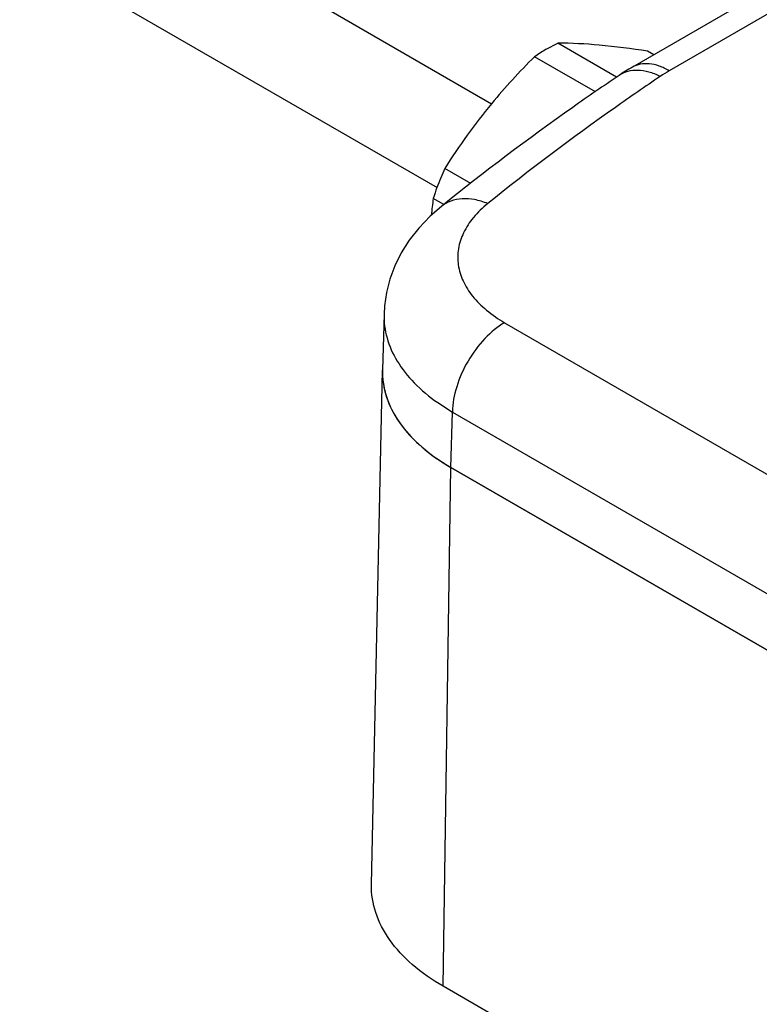
# Model space of a CAD drawing. Units: inches. Extents: x 0.7 to 21.3, y 0.5 to 16.
# Drawn here: x 1.7 to 2, y 5.2 to 5.6 of the extents above; entities that cross this region are included whole.
import ezdxf

# ---------------------------------------------------------------- set-up
doc = ezdxf.new("R2010")
doc.units = ezdxf.units.IN
doc.header["$LTSCALE"] = 1.21
doc.header["$MEASUREMENT"] = 0
doc.layers.get('0').update_dxf_attribs({"linetype": 'CONTINUOUS'})
doc.layers.add('AXIS', color=7, linetype='CONTINUOUS')

msp = doc.modelspace()

# ---------------------------------------------------------------- linework, layer by layer
at = {"color": 7, "linetype": 'CONTINUOUS'}
for p, q in [((2.0448552687, 5.6390256861), (1.9100869542, 5.5612176279)), ((2.0596189821, 5.637563355), (1.9248506676, 5.5597552968)), ((1.8107103528, 5.4624336908), (1.810088806, 5.4401566209)), ((1.8107103528, 5.4624336922), (1.8107102439, 5.4624297813)), ((1.8589546256, 5.4590109998), (6.148248671, 2.982641951)), ((1.805691721, 5.234253596), (1.8100895126, 5.4399551486)), ((1.8321770562, 5.4270448676), (1.8380790613, 5.4232696462)), ((1.8374607951, 5.401121358), (1.8380790613, 5.423269648)), ((1.8380790613, 5.423269648), (6.1273724946, 2.9469009527)), ((1.8343594027, 5.1935880257), (1.8374693349, 5.4011164277)), ((1.8374693349, 5.4011164277), (6.1273134989, 2.9244297749)), ((6.1242035667, 2.716901373), (1.8343594027, 5.1935880257))]:
    msp.add_line(p, q, dxfattribs=at)
msp.add_lwpolyline([(1.8336559553, 5.505512662), (1.8291540257, 5.5015735146), (1.8246601071, 5.496872068), (1.8208215331, 5.4919750363), (1.8176191365, 5.4869134836), (1.8150374053, 5.4817182005), (1.8130646202, 5.4764229235), (1.8116907118, 5.471064691), (1.8109047396, 5.4656786561), (1.810710259, 5.4624299942)], dxfattribs=at)
for centre, radius, start, end in [((1.955213664, 5.4829719493), 0.09032611, 119.9733825285, 123.976363556), ((1.9555349816, 5.5065662797), 0.0614052006, 119.9802998459, 123.9431302896), ((1.8782088674, 5.4718877896), 0.0816596301, 235.5867468048, 240.0731186979)]:
    msp.add_arc(centre, radius, start, end, dxfattribs=at)
for points, knots in [([(1.9248506676, 5.5597552968), (1.9235545748, 5.5605035793), (1.9209775454, 5.5617304248), (1.9170156356, 5.5626858217), (1.9132989179, 5.5625927251), (1.9110609093, 5.5617799523), (1.9100869546, 5.561217627)], [0, 0, 0, 0, 0.2897995682, 0.5490468785, 0.7822264028, 1, 1, 1, 1]), ([(1.9047348407, 5.5578765189), (1.8985328156, 5.5536925614), (1.8742995633, 5.5369871968), (1.8507481857, 5.5192877933), (1.8336564372, 5.5055130554)], [0, 0, 0, 0, 0.2541831316, 1, 1, 1, 1]), ([(1.9212481747, 5.5575075551), (1.915215066, 5.5534375506), (1.8916693151, 5.5372063795), (1.8687852922, 5.520010407), (1.8521851552, 5.5066318731)], [0, 0, 0, 0, 0.2544811447, 1, 1, 1, 1]), ([(1.9212481747, 5.5575075551), (1.9197741629, 5.5582358605), (1.9168401364, 5.5593908423), (1.9123751679, 5.5601149071), (1.9082324003, 5.5596855525), (1.9057886918, 5.5585874513), (1.9047348471, 5.5578765093)], [0, 0, 0, 0, 0.285784706, 0.5441676568, 0.7790321667, 1, 1, 1, 1]), ([(1.8521851552, 5.5066318731), (1.8504959606, 5.5073305062), (1.847131541, 5.5083814902), (1.8420710633, 5.5087878618), (1.8374423589, 5.5079029205), (1.8347841405, 5.506421909), (1.8336564458, 5.5055130448)], [0, 0, 0, 0, 0.2822773651, 0.5399956239, 0.776343132, 1, 1, 1, 1]), ([(1.8521851552, 5.5066318731), (1.8501110957, 5.5049602951), (1.8464151158, 5.5014234343), (1.8423313759, 5.4952767716), (1.8401761626, 5.4887178893), (1.8401033209, 5.4819929519), (1.8421184536, 5.475413797), (1.8460772076, 5.469231705), (1.8517915265, 5.4636094812), (1.8564247699, 5.4604716091), (1.8589546256, 5.4590109998)], [0, 0, 0, 0, 0.1355014982, 0.2582484253, 0.3717854315, 0.4817818049, 0.5948729141, 0.7168452406, 0.8514046129, 1, 1, 1, 1]), ([(1.8107102524, 5.4624297793), (1.8106215621, 5.459236099), (1.8114822333, 5.4526040357), (1.8157719378, 5.4431512791), (1.8228048755, 5.4343825536), (1.828834485, 5.4293935482), (1.8321770562, 5.4270448676)], [0, 0, 0, 0, 0.2227611061, 0.4578369472, 0.7151627668, 1, 1, 1, 1]), ([(1.8589546256, 5.4590109998), (1.8560256524, 5.4573199665), (1.8504751717, 5.4526668581), (1.8439673718, 5.4438448078), (1.839473602, 5.4338204553), (1.838129773, 5.4266742809), (1.8380787552, 5.4232698248)], [0, 0, 0, 0, 0.2367024431, 0.4989067451, 0.7617048904, 1, 1, 1, 1]), ([(1.8100876046, 5.4398589265), (1.8100288681, 5.4366485863), (1.8109607181, 5.4299903833), (1.8153757251, 5.4205330899), (1.8225470811, 5.4117933992), (1.8286688679, 5.4068441775), (1.8320582867, 5.40452)], [0, 0, 0, 0, 0.2226347105, 0.4576647473, 0.715040287, 1, 1, 1, 1]), ([(1.8343594027, 5.1935880257), (1.8299983331, 5.1961058334), (1.8220988317, 5.2015565687), (1.812709493, 5.211530938), (1.8068573278, 5.2225700411), (1.8056109126, 5.230475102), (1.8056917418, 5.2342540859)], [0, 0, 0, 0, 0.2901975837, 0.5493298248, 0.7821747457, 1, 1, 1, 1])]:
    msp.add_open_spline(points, degree=3, knots=knots, dxfattribs=at)
at = {"layer": 'AXIS', "color": 7, "linetype": 'CONTINUOUS'}
for p, q in [((1.6848993342, 5.6440633765), (1.8537580548, 5.5465749542)), ((1.6649193582, 5.6094562601), (1.831922634, 5.5130390551)), ((1.8756192829, 5.5683430578), (1.8802850022, 5.570783666)), ((1.9037845854, 5.5572164823), (1.8802850022, 5.570783666)), ((1.8953132876, 5.5513324144), (1.8709535635, 5.5653961895)), ((1.918645996, 5.5661591635), (1.9161915058, 5.567576232)), ((1.8454401368, 5.5147274339), (1.8350470599, 5.5207277439)), ((1.8346117625, 5.5062600814), (1.8303813405, 5.5087024614)), ((6.1273220386, 2.9244248446), (1.8374607951, 5.401121358))]:
    msp.add_line(p, q, dxfattribs=at)
for centre, radius, start, end in [((2.0533486705, 5.3812977817), 0.2591528484, 134.7337163007, 140.3729550824), ((1.9116211377, 5.5061750135), 0.0718400952, 120.0753671557, 124.4776444294), ((2.0427712259, 5.3901833577), 0.2453388798, 140.3957521962, 147.8526655882), ((1.9398260487, 5.4731136625), 0.1150901267, 155.5618153479, 159.7008255603), ((1.9349390132, 5.4749247467), 0.1098783006, 159.7024858798, 162.0967713829), ((1.9953047943, 5.4872870733), 0.1663080409, 172.601513052, 174.9206494751), ((1.8412617209, 5.4392871448), 0.0311850297, 178.4023178092, 178.7121849522)]:
    msp.add_arc(centre, radius, start, end, dxfattribs=at)
for points, knots in [([(1.9161915058, 5.567576232), (1.9097536722, 5.5685873996), (1.8978222001, 5.5701471332), (1.8857938581, 5.5708081465), (1.8802850022, 5.570783666)], [0, 0, 0, 0, 0.5419041017, 1, 1, 1, 1]), ([(1.8100845682, 5.4399880196), (1.8100033904, 5.4363769535), (1.8111873207, 5.4288217766), (1.8167740935, 5.4182699949), (1.8257444745, 5.4087365999), (1.8332931594, 5.4035274892), (1.8374607951, 5.401121358)], [0, 0, 0, 0, 0.2178267922, 0.4506550741, 0.7097830201, 1, 1, 1, 1])]:
    msp.add_open_spline(points, degree=3, knots=knots, dxfattribs=at)

doc.saveas('drawing.dxf')
